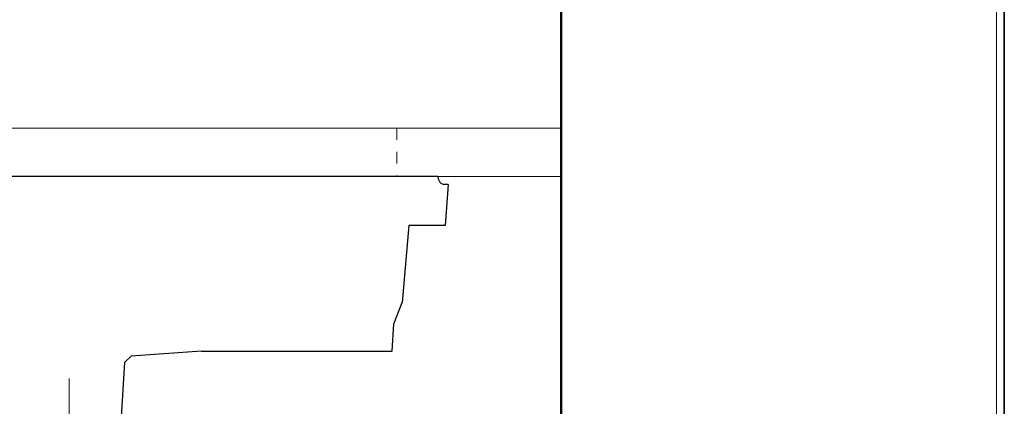
# Model space of a CAD drawing. Units: millimetres. Extents: x 0 to 251, y -251 to 0.
# Drawn here: x 172 to 251, y -150 to -119 of the extents above; entities that cross this region are included whole.
import ezdxf

# ---------------------------------------------------------------- set-up
doc = ezdxf.new("R2010")
doc.units = ezdxf.units.MM
doc.header["$MEASUREMENT"] = 0
doc.linetypes.add('AI-Linetype-14', pattern=[1.890326, 0.945163, -0.945163])
doc.linetypes.add('AI-Linetype-2', pattern=[7.347947, 3.584364, -1.254527, 1.254527, -1.254527])
doc.layers.add('Layer 1', color=7, linetype='Continuous')

# ---------------------------------------------------------------- blocks, each defined once
blk = doc.blocks.new('block 90')
at = {"layer": 'Layer 1', "color": 7, "linetype": 'AI-Linetype-2', "lineweight": 18, "true_color": 0xffffff}
blk.add_lwpolyline([(176.107, -147.474), (176.107, -182.143)], dxfattribs=at)
blk = doc.blocks.new('block 139')
at = {"layer": 'Layer 1', "color": 7, "linetype": 'AI-Linetype-14', "lineweight": 9, "true_color": 0xffffff}
blk.add_lwpolyline([(202.202, -127.498), (202.202, -131.354)], dxfattribs=at)
blk = doc.blocks.new('block 298')
at = {"layer": 'Layer 1', "color": 7, "lineweight": 9, "true_color": 0xffffff}
blk.add_lwpolyline([(215.314, -131.354), (140.113, -131.354), (140.113, -127.498), (215.314, -127.498)], dxfattribs=at)
blk = doc.blocks.new('block 414')
at = {"layer": 'Layer 1', "color": 7, "lineweight": 25, "true_color": 0xffffff}
blk.add_lwpolyline([(180.287, -150.546), (180.532, -146.17)], dxfattribs=at)
blk = doc.blocks.new('block 415')
at = {"layer": 'Layer 1', "color": 7, "lineweight": 25, "true_color": 0xffffff}
blk.add_lwpolyline([(181.042, -145.678), (180.532, -146.17)], dxfattribs=at)
blk = doc.blocks.new('block 416')
at = {"layer": 'Layer 1', "color": 7, "lineweight": 25, "true_color": 0xffffff}
blk.add_lwpolyline([(205.578, -131.705), (205.473, -131.354), (146.951, -131.336)], dxfattribs=at)
blk = doc.blocks.new('block 417')
at = {"layer": 'Layer 1', "color": 7, "lineweight": 25, "true_color": 0xffffff}
blk.add_lwpolyline([(206.316, -131.986), (206.07, -135.256)], dxfattribs=at)
blk = doc.blocks.new('block 418')
at = {"layer": 'Layer 1', "color": 7, "lineweight": 25, "true_color": 0xffffff}
blk.add_lwpolyline([(206.316, -131.986), (205.963, -131.986)], dxfattribs=at)
blk = doc.blocks.new('block 419')
at = {"layer": 'Layer 1', "color": 7, "lineweight": 25, "true_color": 0xffffff}
blk.add_lwpolyline([(203.172, -135.256), (202.645, -141.407)], dxfattribs=at)
blk = doc.blocks.new('block 420')
at = {"layer": 'Layer 1', "color": 7, "lineweight": 25, "true_color": 0xffffff}
blk.add_lwpolyline([(201.977, -143.111), (202.645, -141.407)], dxfattribs=at)
blk = doc.blocks.new('block 421')
at = {"layer": 'Layer 1', "color": 7, "lineweight": 25, "true_color": 0xffffff}
blk.add_lwpolyline([(186.645, -145.291), (181.042, -145.678)], dxfattribs=at)
blk = doc.blocks.new('block 427')
at = {"layer": 'Layer 1', "color": 7, "lineweight": 25, "true_color": 0xffffff}
blk.add_open_spline([(205.578, -131.705), (205.657, -131.867), (205.786, -131.96), (205.963, -131.986)], degree=3, dxfattribs=at)
blk = doc.blocks.new('block 429')
at = {"layer": 'Layer 1', "color": 7, "lineweight": 25, "true_color": 0xffffff}
blk.add_lwpolyline([(201.854, -145.291), (201.977, -143.111)], dxfattribs=at)
blk = doc.blocks.new('block 430')
at = {"layer": 'Layer 1', "color": 7, "lineweight": 25, "true_color": 0xffffff}
blk.add_lwpolyline([(186.645, -145.291), (201.854, -145.291)], dxfattribs=at)
blk = doc.blocks.new('block 431')
at = {"layer": 'Layer 1', "color": 7, "lineweight": 25, "true_color": 0xffffff}
blk.add_lwpolyline([(206.07, -135.256), (203.172, -135.256)], dxfattribs=at)
blk = doc.blocks.new('block 528')
at = {"layer": 'Layer 1', "color": 7, "lineweight": 50, "true_color": 0xffffff}
blk.add_lwpolyline([(215.314, -236.82), (215.314, -110.952)], dxfattribs=at)
blk = doc.blocks.new('block 3')
at = {"layer": 'Layer 1'}
for name in ['block 528', 'block 298', 'block 139', 'block 416', 'block 427', 'block 418', 'block 417', 'block 419', 'block 431', 'block 420', 'block 429', 'block 415', 'block 421', 'block 430', 'block 414', 'block 90']:
    blk.add_blockref(name, (0, 0), dxfattribs=at)

msp = doc.modelspace()

# ---------------------------------------------------------------- linework, layer by layer
at = {"layer": 'Layer 1', "lineweight": 0}
msp.add_lwpolyline([(250, -250), (0, -250), (0, 0), (250, 0), (250, -250)], dxfattribs=at)
at = {"layer": 'Layer 1', "color": 7, "lineweight": 35, "true_color": 0xffffff}
msp.add_lwpolyline([(250.622, -250.622), (0, -250.622), (0, 0), (250.622, 0), (250.622, -250.622)], dxfattribs=at)

# ---------------------------------------------------------------- block references
at = {"layer": 'Layer 1'}
msp.add_blockref('block 3', (0, 0), dxfattribs=at)

doc.saveas('drawing.dxf')
